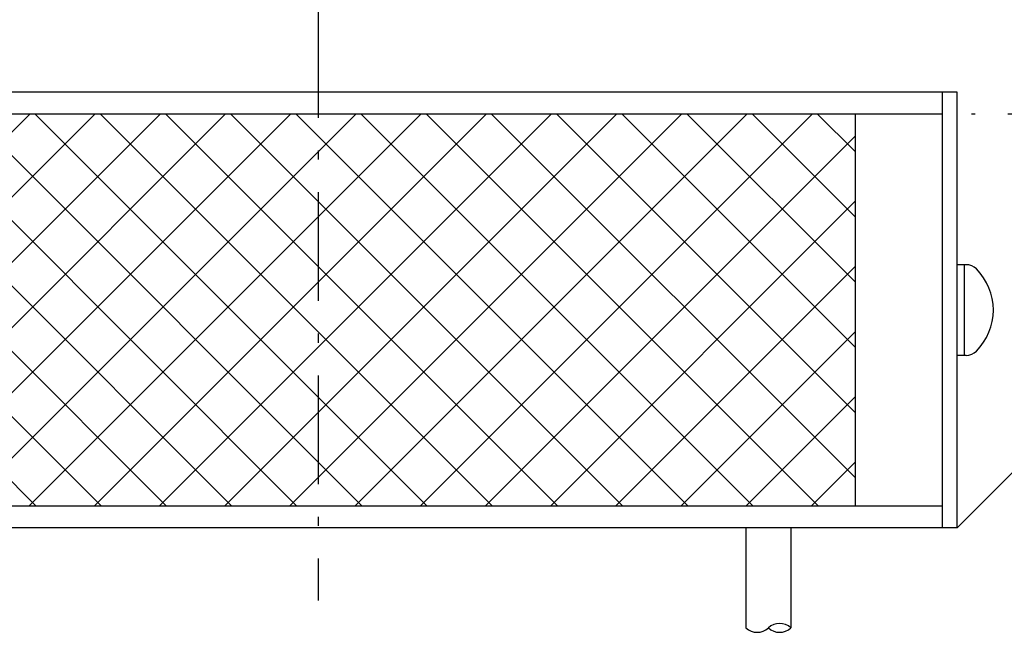
# Model space of a CAD drawing. Extents: x 25 to 414, y 6 to 290.
# Drawn here: x 215 to 283, y 65 to 107 of the extents above; entities that cross this region are included whole.
import ezdxf

# ---------------------------------------------------------------- set-up
doc = ezdxf.new("R2010")
doc.units = 0
doc.header["$LTSCALE"] = 0.25
doc.linetypes.add('DASHDOT', pattern=[50.5, 30, -9, 2.5, -9])
for name, color, linetype in [('10', 3, 'CONTINUOUS'), ('4', 54, 'CONTINUOUS'), ('5', 94, 'CONTINUOUS'), ('9', 2, 'CONTINUOUS')]:
    doc.layers.add(name, color=color, linetype=linetype)

msp = doc.modelspace()

# ---------------------------------------------------------------- hatches: boundary and pattern name
at = {"layer": '10', "linetype": 'CONTINUOUS'}
h = msp.add_hatch(dxfattribs=at)
h.set_pattern_fill('', color=2, style=0, pattern_type=2)
h.set_pattern_definition([(45, (-282.8336, 15.3363), (-2.245064, 2.245064), []), (135, (-282.8336, 15.3363), (-2.245064, -2.245064), [])])
h.paths.add_polyline_path([(235.256, 227.459), (198.256, 227.459), (198.256, 200.459), (235.256, 200.459)], flags=0)
h.paths.add_polyline_path([(272.256, 227.459), (235.256, 227.459), (235.256, 200.459), (272.256, 200.459)], flags=0)
h.paths.add_polyline_path([(312.256, 187.459), (285.256, 187.459), (285.256, 150.459), (312.256, 150.459)], flags=0)
h.paths.add_polyline_path([(312.256, 150.459), (285.256, 150.459), (285.256, 113.459), (312.256, 113.459)], flags=0)
h.paths.add_polyline_path([(272.256, 100.459), (235.256, 100.459), (235.256, 73.459), (272.256, 73.459)], flags=0)
h.paths.add_polyline_path([(235.256, 100.459), (198.256, 100.459), (198.256, 73.459), (235.256, 73.459)], flags=0)
h.paths.add_polyline_path([(185.256, 150.459), (158.256, 150.459), (158.256, 113.459), (185.256, 113.459)], flags=0)
h.paths.add_polyline_path([(185.256, 187.459), (158.256, 187.459), (158.256, 150.459), (185.256, 150.459)], flags=0)

# ---------------------------------------------------------------- linework, layer by layer
at = {"layer": '4', "color": 54, "linetype": 'DASHDOT'}
for p, q in [((235.256, 233.959), (235.256, 66.959)), ((290.256, 100.459), (280.256, 100.459))]:
    msp.add_line(p, q, dxfattribs=at)
at = {"layer": '5', "color": 94, "linetype": 'CONTINUOUS'}
for p, q in [((264.706, 71.959), (264.706, 65.067)), ((267.806, 71.959), (267.806, 65.067))]:
    msp.add_line(p, q, dxfattribs=at)
for centre, start, end in [((267.031, 64.238), 46.92208, 133.07354), ((265.481, 65.896), 226.92794, 313.07206), ((267.031, 65.896), 226.92794, 313.07206)]:
    msp.add_arc(centre, 1.135, start, end, dxfattribs=at)
at = {"layer": '9', "color": 2, "linetype": 'CONTINUOUS'}
for p, q in [((313.756, 106.459), (279.256, 71.959)), ((279.256, 101.959), (191.256, 101.959)), ((278.256, 71.959), (278.256, 101.959)), ((279.256, 71.959), (279.256, 101.959)), ((278.256, 100.459), (192.256, 100.459)), ((272.256, 73.459), (272.256, 100.459)), ((279.876, 90.082), (279.256, 90.082)), ((279.756, 83.837), (279.756, 90.082)), ((279.876, 83.837), (279.256, 83.837)), ((278.256, 73.459), (192.256, 73.459)), ((279.256, 71.959), (191.256, 71.959))]:
    msp.add_line(p, q, dxfattribs=at)
for centre, radius, start, end in [((279.876, 89.082), 1, 45.03184, 90), ((277.756, 86.959), 4, 314.96816, 45.03184), ((279.876, 84.837), 1, 270, 314.96816)]:
    msp.add_arc(centre, radius, start, end, dxfattribs=at)

doc.saveas('drawing.dxf')
